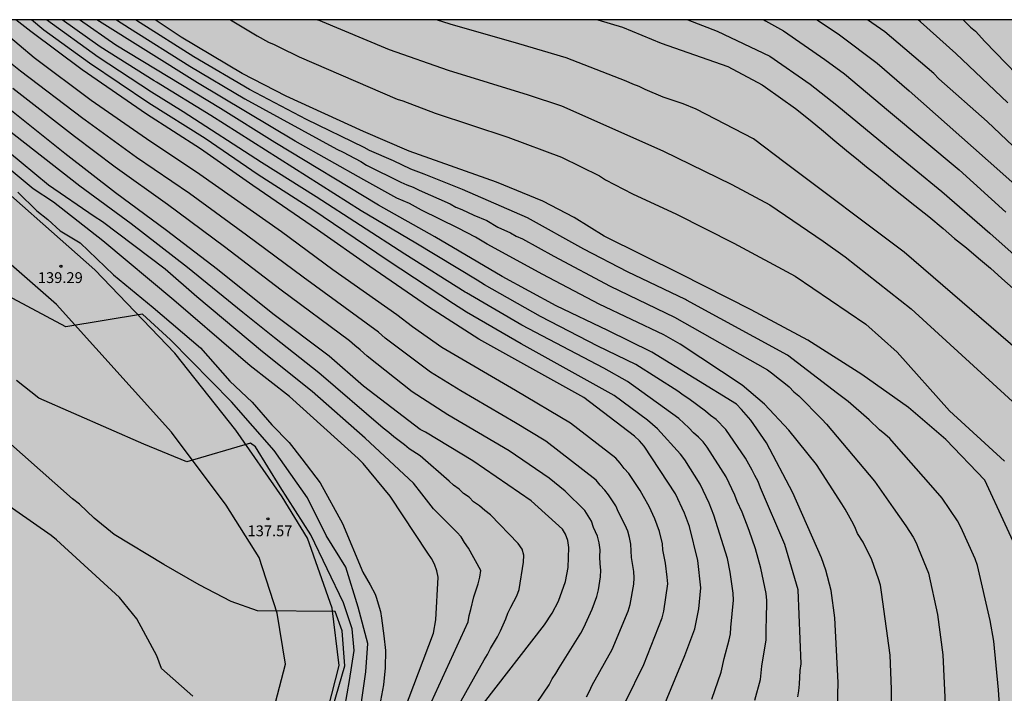
# Model space of a CAD drawing. Units: millimetres. Extents: x 587644 to 587995, y 4794289 to 4794541.
# Drawn here: x 587711 to 587779, y 4794493 to 4794540 of the extents above; entities that cross this region are included whole.
import ezdxf

# ---------------------------------------------------------------- set-up
doc = ezdxf.new("R2010")
doc.units = ezdxf.units.MM
for name, color, linetype in [('010106', 9, 'Continuous'), ('020104', 34, 'Continuous'), ('020204', 9, 'Continuous'), ('020308', 9, 'Continuous'), ('060134', 9, 'Continuous'), ('990504', 63, 'Continuous')]:
    doc.layers.add(name, color=color, linetype=linetype)
doc.layers.add('020105', color=24, linetype='Continuous', lineweight=30)
doc.styles.add('ARIAL', font='ARIAL.TTF', dxfattribs={"height": 1})

# ---------------------------------------------------------------- blocks, each defined once
blk = doc.blocks.new('COTAPU')
blk.add_circle((0, 0), 0.075)

msp = doc.modelspace()

# ---------------------------------------------------------------- hatches: boundary and pattern name
at = {"layer": '990504'}
h = msp.add_hatch(color=256, dxfattribs=at)
h.paths.add_polyline_path([(587644.011, 4794540.102), (587644.011, 4794528.093), (587645.965, 4794527.945), (587647.802, 4794527.97), (587649.865, 4794527.693), (587652.407, 4794526.782), (587654.952, 4794525.263), (587657.782, 4794524.189), (587660.018, 4794523.144), (587662.27, 4794521.828), (587663.976, 4794520.349), (587665.952, 4794519.129), (587667.237, 4794518.488), (587669.993, 4794516.511), (587671.405, 4794515.095), (587673.215, 4794513.429), (587674.722, 4794511.814), (587675.771, 4794510.437), (587677.389, 4794509.587), (587678.971, 4794508.961), (587680.337, 4794508.009), (587681.412, 4794507.101), (587682.336, 4794506.162), (587683.167, 4794504.867), (587683.238, 4794502.198), (587683.72, 4794500.513), (587683.832, 4794499.21), (587683.773, 4794497.983), (587683.811, 4794496.146), (587684.33, 4794494.718), (587685.067, 4794493.65), (587685.84, 4794492.812), (587686.716, 4794492.244), (587687.781, 4794491.937), (587688.769, 4794491.756), (587690.54, 4794490.759), (587691.735, 4794488.978), (587692.673, 4794487.17), (587693.02, 4794485.198), (587693.564, 4794483.263), (587694.555, 4794481.547), (587695.814, 4794479.889), (587697.407, 4794478.462), (587699.076, 4794477.322), (587702.876, 4794475.538), (587704.88, 4794474.711), (587706.756, 4794473.588), (587707.974, 4794471.972), (587707.807, 4794469.967), (587705.824, 4794470.247), (587704.73, 4794471.924), (587703.542, 4794473.529), (587701.594, 4794474.046), (587699.723, 4794474.798), (587697.714, 4794474.719), (587695.888, 4794473.895), (587695.526, 4794471.956), (587694.395, 4794470.204), (587693.603, 4794472.112), (587693.235, 4794474.115), (587692.979, 4794476.003), (587692.456, 4794477.948), (587691.341, 4794479.614), (587689.84, 4794481.009), (587688.171, 4794482.149), (587686.169, 4794483.099), (587684.124, 4794483.968), (587682.041, 4794483.828), (587680.608, 4794482.483), (587680.08, 4794480.495), (587680.346, 4794478.554), (587681.076, 4794476.658), (587681.809, 4794474.905), (587683.026, 4794473.175), (587684.276, 4794471.62), (587682.873, 4794470.233), (587680.867, 4794470.359), (587678.894, 4794470.599), (587676.978, 4794469.91), (587675.23, 4794468.848), (587673.979, 4794467.283), (587673.022, 4794465.487), (587672.238, 4794463.606), (587672.69, 4794461.704), (587673.609, 4794459.999), (587675.321, 4794458.951), (587677.117, 4794457.974), (587678.429, 4794456.428), (587679.212, 4794454.582), (587678.766, 4794450.728), (587678.427, 4794448.943), (587678.506, 4794446.985), (587677.93, 4794445.172), (587675.992, 4794445.586), (587673.951, 4794445.476), (587672.884, 4794443.867), (587673.006, 4794441.898), (587673.331, 4794439.885), (587671.734, 4794438.604), (587669.949, 4794439.52), (587667.944, 4794439.698), (587666.974, 4794441.433), (587666.148, 4794443.105), (587665.02, 4794444.658), (587664.494, 4794446.418), (587665.223, 4794448.146), (587665.656, 4794449.992), (587665.9, 4794454.076), (587665.914, 4794456.166), (587666.019, 4794458.079), (587665.997, 4794459.87), (587665.15, 4794461.522), (587663.468, 4794461.921), (587661.377, 4794461.905), (587659.346, 4794461.744), (587657.306, 4794461.644), (587655.572, 4794462.631), (587654.666, 4794464.407), (587652.761, 4794465.016), (587650.778, 4794464.689), (587648.794, 4794464.238), (587647.277, 4794462.853), (587646.751, 4794460.967), (587646.471, 4794458.974), (587644.622, 4794458.645), (587644.01, 4794458.689), (587644.009, 4794442.238), (587649.156, 4794442.403), (587651.102, 4794441.752), (587653.035, 4794441.637), (587655.171, 4794441.869), (587657.189, 4794441.845), (587659.305, 4794441.583), (587661.124, 4794440.76), (587662.824, 4794439.588), (587664.493, 4794438.376), (587665.255, 4794436.561), (587662.416, 4794433.664), (587662.063, 4794431.693), (587660.941, 4794429.858), (587658.87, 4794429.78), (587657.651, 4794431.407), (587656.882, 4794433.386), (587656.504, 4794435.411), (587655.46, 4794437.035), (587653.721, 4794437.723), (587651.633, 4794437.861), (587649.583, 4794437.782), (587647.7, 4794437.877), (587645.837, 4794437.919), (587644.009, 4794437.465), (587644.009, 4794414.705), (587644.174, 4794414.643), (587645.233, 4794416.345), (587646.064, 4794418.239), (587647.89, 4794419.218), (587648.986, 4794417.476), (587647.927, 4794415.759), (587647.341, 4794413.788), (587646.598, 4794411.921), (587644.581, 4794412.378), (587644.009, 4794412.181), (587644.008, 4794398.855), (587644.144, 4794398.195), (587644.934, 4794396.314), (587646.658, 4794396.47), (587648.011, 4794397.675), (587649.78, 4794398.641), (587651.781, 4794398.922), (587653.634, 4794399.769), (587655.46, 4794400.69), (587657.486, 4794400.71), (587659.267, 4794400.041), (587660.781, 4794399), (587661.712, 4794397.667), (587662.989, 4794396.341), (587664.809, 4794395.41), (587665.294, 4794397.354), (587665.112, 4794399.282), (587664.964, 4794401.411), (587664.984, 4794403.321), (587666.157, 4794404.919), (587668.207, 4794405.474), (587670.254, 4794405.075), (587672.269, 4794404.488), (587672.45, 4794406.466), (587672.429, 4794408.449), (587671.566, 4794410.331), (587670.146, 4794411.761), (587670.238, 4794413.611), (587671.696, 4794414.973), (587673.665, 4794415.848), (587673.946, 4794417.752), (587672.049, 4794418.409), (587670.051, 4794418.359), (587668.877, 4794419.784), (587670.377, 4794421.13), (587671.764, 4794422.58), (587672.759, 4794426.309), (587673.5, 4794428.016), (587673.753, 4794429.965), (587673.361, 4794431.462), (587672.409, 4794433.216), (587673.092, 4794434.925), (587674.323, 4794436.551), (587675.61, 4794438.104), (587676.555, 4794439.924), (587678.24, 4794441.05), (587680.147, 4794441.681), (587682.142, 4794441.615), (587684.036, 4794442.332), (587685.194, 4794443.916), (587685.925, 4794445.898), (587686.526, 4794447.913), (587688.488, 4794448.383), (587690.446, 4794447.883), (587692.418, 4794448.122), (587693.775, 4794449.515), (587695.304, 4794450.846), (587697.31, 4794450.563), (587698.881, 4794449.449), (587699.049, 4794447.58), (587697.725, 4794446.403), (587695.813, 4794446.309), (587693.809, 4794445.883), (587690.188, 4794444.112), (587688.447, 4794443.045), (587686.65, 4794442.081), (587684.927, 4794441.245), (587683.369, 4794439.928), (587682.153, 4794438.316), (587681.165, 4794436.526), (587681.245, 4794434.557), (587682.005, 4794432.662), (587683.016, 4794430.965), (587683.961, 4794429.66), (587684.655, 4794428.099), (587685.693, 4794426.315), (587686.467, 4794424.377), (587686.4, 4794422.309), (587687.357, 4794420.845), (587689.25, 4794419.985), (587691.28, 4794420.222), (587693.255, 4794420.62), (587695.162, 4794421.308), (587695.906, 4794421.627), (587697.718, 4794422.606), (587699.543, 4794423.527), (587701.328, 4794424.594), (587703.017, 4794425.951), (587704.716, 4794427.077), (587706.412, 4794428.087), (587708.399, 4794428.31), (587710.56, 4794427.851), (587712.602, 4794427.162), (587716.017, 4794424.856), (587717.625, 4794423.452), (587718.268, 4794421.444), (587718.332, 4794419.418), (587717.531, 4794417.581), (587715.637, 4794416.821), (587714.203, 4794418.294), (587713.916, 4794422.364), (587713.113, 4794424.317), (587711.248, 4794425.161), (587709.187, 4794424.796), (587708.228, 4794422.99), (587706.178, 4794423.231), (587704.192, 4794423.788), (587702.381, 4794422.853), (587701.078, 4794421.242), (587699.057, 4794420.715), (587697.372, 4794419.589), (587697.827, 4794417.584), (587698.504, 4794416.617), (587700.103, 4794415.459), (587701.722, 4794414.633), (587703.133, 4794413.493), (587703.963, 4794411.409), (587705.411, 4794409.906), (587707.356, 4794409.494), (587709.406, 4794409.239), (587712.063, 4794409.017), (587713.13, 4794407.246), (587714.952, 4794406.388), (587717.574, 4794404.3), (587719.568, 4794404.19), (587721.976, 4794404.522), (587724.056, 4794404.353), (587724.608, 4794403.707), (587724.393, 4794402.22), (587724.134, 4794401.545), (587722.906, 4794401.626), (587721.397, 4794402.941), (587719.407, 4794402.515), (587717.835, 4794401.199), (587717.162, 4794399.258), (587716.654, 4794397.575), (587715.223, 4794396.097), (587714.189, 4794394.959), (587713.619, 4794393.06), (587713.519, 4794390.79), (587712.951, 4794389.773), (587712.355, 4794389.654), (587711.709, 4794389.912), (587710.435, 4794390.645), (587708.877, 4794391.657), (587708.932, 4794393.06), (587708.281, 4794394.591), (587706.428, 4794395.305), (587704.662, 4794394.442), (587703.819, 4794392.707), (587703.508, 4794390.73), (587704.9, 4794389.388), (587706.6, 4794388.995), (587706.667, 4794388.704), (587706.372, 4794388.435), (587704.351, 4794387.879), (587702.615, 4794387.043), (587702.193, 4794386.14), (587702.074, 4794385.23), (587702.108, 4794384.738), (587703.08, 4794383.273), (587704.631, 4794381.914), (587705.245, 4794380.701), (587705.36, 4794380.145), (587704.864, 4794379.699), (587704.86, 4794379.464), (587704.699, 4794379.231), (587704.143, 4794378.77), (587704.217, 4794378.534), (587704.757, 4794377.975), (587705.298, 4794377.496), (587705.759, 4794376.939), (587706.686, 4794376.139), (587706.841, 4794375.98), (587706.993, 4794375.742), (587707.536, 4794375.341), (587708.461, 4794374.384), (587709.081, 4794373.982), (587709.312, 4794373.742), (587709.933, 4794373.34), (587710.087, 4794373.18), (587710.942, 4794372.696), (587711.716, 4794372.134), (587711.948, 4794371.894), (587712.18, 4794371.734), (587712.255, 4794371.497), (587712.563, 4794371.178), (587712.718, 4794371.097), (587712.944, 4794370.544), (587712.94, 4794370.309), (587713.014, 4794369.994), (587713.168, 4794369.835), (587713.164, 4794369.6), (587713.471, 4794369.202), (587714.323, 4794368.561), (587714.554, 4794368.321), (587714.866, 4794368.238), (587715.097, 4794367.999), (587715.171, 4794367.684), (587715.398, 4794367.209), (587715.941, 4794366.887), (587716.328, 4794366.566), (587717.964, 4794365.911), (587719.528, 4794365.65), (587720.934, 4794365.312), (587721.945, 4794364.903), (587722.259, 4794364.898), (587722.571, 4794364.814), (587723.036, 4794364.493), (587724.127, 4794364.082), (587725.767, 4794363.663), (587726.078, 4794363.501), (587726.546, 4794363.336), (587726.938, 4794363.329), (587727.249, 4794363.167), (587728.343, 4794362.914), (587728.735, 4794362.907), (587729.671, 4794362.656), (587730.45, 4794362.329), (587732.325, 4794361.905), (587733.344, 4794361.888), (587734.439, 4794361.713), (587734.91, 4794361.705), (587735.303, 4794361.777), (587736.951, 4794361.828), (587737.97, 4794361.81), (587738.282, 4794361.727), (587738.596, 4794361.721), (587740.939, 4794361.133), (587742.658, 4794360.79), (587742.893, 4794360.786), (587743.126, 4794360.626), (587743.672, 4794360.46), (587744.06, 4794360.218), (587744.291, 4794359.979), (587744.679, 4794359.737), (587744.834, 4794359.578), (587745.145, 4794359.415), (587745.376, 4794359.176), (587745.608, 4794359.016), (587745.84, 4794358.776), (587746.07, 4794358.459), (587747, 4794357.816), (587750.008, 4794354.863), (587751.091, 4794353.983), (587751.399, 4794353.664), (587751.709, 4794353.423), (587751.861, 4794353.185), (587752.094, 4794353.025), (587752.248, 4794352.865), (587752.559, 4794352.703), (587752.79, 4794352.464), (587753.023, 4794352.303), (587753.097, 4794352.067), (587753.252, 4794351.907), (587753.326, 4794351.671), (587753.559, 4794351.51), (587753.709, 4794351.115), (587753.941, 4794350.955), (587754.632, 4794350.08), (587755.633, 4794348.966), (587755.785, 4794348.649), (587756.17, 4794348.251), (587756.167, 4794348.094), (587756.32, 4794347.856), (587756.314, 4794347.464), (587756.457, 4794346.677), (587756.451, 4794346.285), (587756.523, 4794345.892), (587756.586, 4794345.028), (587756.723, 4794343.85), (587756.798, 4794343.613), (587756.785, 4794342.829), (587756.702, 4794342.595), (587756.698, 4794342.36), (587756.617, 4794342.205), (587756.605, 4794341.499), (587756.753, 4794340.948), (587756.748, 4794340.634), (587756.979, 4794340.395), (587757.053, 4794340.158), (587757.592, 4794339.522), (587757.744, 4794339.284), (587758.595, 4794338.564), (587758.98, 4794338.165), (587759.291, 4794338.003), (587759.908, 4794337.366), (587761.755, 4794335.295), (587761.83, 4794335.059), (587762.138, 4794334.74), (587762.134, 4794334.505), (587762.21, 4794334.347), (587762.365, 4794334.266), (587762.363, 4794334.109), (587762.516, 4794333.871), (587762.51, 4794333.557), (587762.889, 4794332.767), (587762.962, 4794332.452), (587763.116, 4794332.292), (587763.269, 4794332.055), (587763.344, 4794331.818), (587763.651, 4794331.421), (587763.648, 4794331.264), (587764.108, 4794330.629), (587764.181, 4794330.314), (587764.334, 4794330.076), (587764.407, 4794329.761), (587764.638, 4794329.522), (587764.79, 4794329.206), (587765.253, 4794328.806), (587765.481, 4794328.41), (587766.407, 4794327.532), (587766.794, 4794327.212), (587767.338, 4794326.889), (587767.722, 4794326.412), (587768.265, 4794326.089), (587768.729, 4794325.689), (587772.376, 4794323.353), (587772.843, 4794323.189), (587773.231, 4794322.947), (587774.01, 4794322.62), (587774.477, 4794322.377), (587775.258, 4794322.207), (587776.116, 4794321.957), (587777.211, 4794321.782), (587779.084, 4794321.201), (587779.631, 4794321.114), (587780.099, 4794320.949), (587780.569, 4794320.941), (587781.037, 4794320.776), (587781.508, 4794320.769), (587782.524, 4794320.595), (587782.916, 4794320.588), (587784.475, 4794320.013), (587784.944, 4794319.926), (587785.797, 4794319.363), (587786.261, 4794318.963), (587786.729, 4794318.799), (587788.976, 4794317.192), (587789.907, 4794316.628), (587790.522, 4794315.911), (587791.221, 4794315.508), (587791.374, 4794315.27), (587791.605, 4794315.031), (587791.837, 4794314.87), (587792.148, 4794314.708), (587792.535, 4794314.388), (587792.769, 4794314.305), (587793.234, 4794313.984), (587793.465, 4794313.745), (587794.01, 4794313.5), (587794.164, 4794313.341), (587795.408, 4794312.692), (587796.033, 4794312.525), (587796.656, 4794312.279), (587798.139, 4794311.862), (587798.922, 4794311.771), (587799.234, 4794311.687), (587800.558, 4794311.116), (587800.946, 4794310.874), (587801.882, 4794310.623), (587802.427, 4794310.378), (587803.21, 4794310.287), (587803.444, 4794310.204), (587803.757, 4794310.199), (587805.085, 4794309.863), (587805.945, 4794309.692), (587806.18, 4794309.688), (587806.725, 4794309.443), (587806.961, 4794309.518), (587807.919, 4794310.521), (587808.639, 4794311.372), (587808.722, 4794311.606), (587809.528, 4794312.925), (587810.155, 4794314.73), (587810.348, 4794315.123), (587811.069, 4794316.975), (587811.646, 4794318.808), (587812.181, 4794320.663), (587812.476, 4794322.265), (587813.443, 4794325.904), (587813.792, 4794327.669), (587814.102, 4794331.36), (587814.988, 4794335.104), (587815.938, 4794336.498), (587819.706, 4794337.66), (587818.016, 4794338.78), (587816.661, 4794340.275), (587817.348, 4794341.953), (587818.374, 4794343.552), (587819.582, 4794344.972), (587820.847, 4794346.073), (587822.158, 4794347.534), (587823.379, 4794349.099), (587821.474, 4794349.728), (587819.481, 4794349.988), (587817.482, 4794349.888), (587816.296, 4794351.566), (587817.6, 4794353.171), (587819.197, 4794354.452), (587819.293, 4794356.51), (587819.339, 4794358.62), (587819.671, 4794360.601), (587819.953, 4794362.666), (587820.777, 4794364.526), (587822.811, 4794364.245), (587824.912, 4794364.251), (587824.864, 4794366.311), (587823.003, 4794367.084), (587821.175, 4794367.99), (587821.927, 4794369.851), (587822.117, 4794371.959), (587823.34, 4794373.637), (587825.109, 4794374.77), (587827.079, 4794375.571), (587828.046, 4794377.336), (587828.152, 4794379.373), (587827.608, 4794381.308), (587825.961, 4794382.52), (587826.129, 4794384.556), (587825.886, 4794386.629), (587826.178, 4794388.704), (587826.675, 4794390.714), (587827.08, 4794392.715), (587827.771, 4794394.65), (587828.617, 4794396.592), (587829.135, 4794398.571), (587829.58, 4794400.592), (587828.914, 4794402.569), (587826.908, 4794402.737), (587825.067, 4794402.253), (587823.422, 4794401.159), (587822.111, 4794399.76), (587820.67, 4794398.517), (587819.367, 4794397.005), (587819.467, 4794394.995), (587819.629, 4794392.995), (587817.729, 4794393.243), (587815.962, 4794394.097), (587814.197, 4794395.033), (587814.929, 4794396.915), (587816.213, 4794398.551), (587815.451, 4794400.407), (587813.93, 4794401.792), (587812.26, 4794402.942), (587810.731, 4794404.43), (587809.636, 4794406.107), (587807.99, 4794407.39), (587804.922, 4794409.882), (587803.231, 4794410.951), (587799.869, 4794412.47), (587797.899, 4794412.915), (587796.86, 4794411.11), (587797.197, 4794409.137), (587798.041, 4794407.29), (587797.126, 4794405.483), (587795.207, 4794404.671), (587793.399, 4794403.692), (587792.442, 4794401.906), (587791.832, 4794399.909), (587791.518, 4794397.794), (587789.535, 4794397.415), (587789.063, 4794399.38), (587789.19, 4794401.426), (587788.997, 4794403.416), (587788.558, 4794405.432), (587786.983, 4794409.114), (587785.89, 4794410.821), (587784.909, 4794412.485), (587783.921, 4794414.344), (587782.638, 4794415.818), (587781.387, 4794414.294), (587780.931, 4794412.315), (587779.796, 4794408.472), (587779.679, 4794406.406), (587780.036, 4794404.382), (587780.786, 4794402.454), (587781.309, 4794400.509), (587779.484, 4794400.334), (587777.782, 4794401.372), (587776.885, 4794403.168), (587775.729, 4794404.866), (587774.446, 4794406.278), (587772.911, 4794407.508), (587770.85, 4794410.426), (587769.483, 4794411.829), (587768.439, 4794413.422), (587767.532, 4794415.188), (587766.438, 4794416.864), (587765.408, 4794418.673), (587765.02, 4794420.738), (587765.957, 4794422.565), (587767.862, 4794423.192), (587769.071, 4794421.586), (587769.408, 4794419.572), (587770.024, 4794417.667), (587771.558, 4794416.426), (587775.565, 4794415.896), (587777.583, 4794415.862), (587779.51, 4794416.571), (587780.529, 4794418.376), (587781.282, 4794420.33), (587782.178, 4794422.158), (587783.135, 4794423.975), (587784.853, 4794425.079), (587786.771, 4794425.87), (587788.776, 4794425.672), (587789.89, 4794423.985), (587790.383, 4794422.051), (587792.232, 4794421.176), (587793.117, 4794419.338), (587794.075, 4794417.499), (587796, 4794418.064), (587797.627, 4794419.303), (587799.06, 4794420.68), (587800.686, 4794421.888), (587802.655, 4794421.412), (587802.259, 4794419.864), (587801.302, 4794418.088), (587800.499, 4794416.248), (587802.084, 4794414.976), (587803.809, 4794415.945), (587805.774, 4794416.438), (587807.568, 4794417.18), (587808.799, 4794418.734), (587807.663, 4794420.401), (587807.615, 4794422.451), (587809.335, 4794426.107), (587810.322, 4794427.882), (587811.514, 4794429.561), (587812.491, 4794431.316), (587812.782, 4794433.339), (587811.553, 4794434.966), (587809.886, 4794436.179), (587810.198, 4794438.192), (587811.369, 4794439.85), (587812.734, 4794441.413), (587813.629, 4794443.2), (587814.83, 4794444.848), (587816.775, 4794444.753), (587818.006, 4794446.287), (587818.317, 4794450.112), (587819.98, 4794451.021), (587821.882, 4794451.462), (587823.686, 4794452.266), (587825.455, 4794453.369), (587826.757, 4794454.84), (587828.049, 4794456.383), (587828.976, 4794454.576), (587829.386, 4794452.623), (587829.034, 4794450.642), (587828.527, 4794448.663), (587827.51, 4794446.96), (587825.503, 4794447.066), (587823.633, 4794447.87), (587821.71, 4794447.449), (587821.481, 4794445.446), (587821.322, 4794443.369), (587821.389, 4794441.206), (587821.577, 4794439.545), (587821.574, 4794437.506), (587821.983, 4794435.481), (587823.098, 4794433.825), (587824.28, 4794432.477), (587825.745, 4794431.433), (587826.933, 4794429.837), (587827.871, 4794428.05), (587829.12, 4794426.423), (587829.705, 4794424.467), (587830.89, 4794422.686), (587832.689, 4794421.873), (587834.072, 4794423.271), (587834.269, 4794425.224), (587833.922, 4794427.248), (587834.327, 4794429.28), (587835.631, 4794430.865), (587835.77, 4794434.847), (587836.491, 4794436.708), (587836.823, 4794438.71), (587837.359, 4794440.555), (587837.589, 4794442.579), (587838.381, 4794444.358), (587838.796, 4794446.41), (587839.373, 4794448.285), (587839.819, 4794450.265), (587840.214, 4794452.338), (587840.321, 4794454.447), (587840.787, 4794456.426), (587841.006, 4794458.441), (587840.102, 4794460.371), (587838.145, 4794460.96), (587836.248, 4794460.199), (587834.572, 4794460.948), (587835.334, 4794462.779), (587837.555, 4794466.294), (587838.328, 4794468.186), (587839.02, 4794470.129), (587839.998, 4794471.966), (587841.504, 4794473.341), (587843.558, 4794473.626), (587845.177, 4794472.518), (587846.848, 4794473.324), (587847.456, 4794475.177), (587847.274, 4794477.24), (587846.606, 4794479.104), (587845.825, 4794481.074), (587845.509, 4794483.046), (587847.005, 4794484.442), (587848.39, 4794485.963), (587849.864, 4794489.738), (587850.351, 4794491.727), (587850.435, 4794493.692), (587850.852, 4794497.649), (587850.804, 4794499.688), (587847.957, 4794500.923), (587846.607, 4794501.061), (587843.293, 4794499.585), (587840.555, 4794497.394), (587836.993, 4794495.097), (587833.454, 4794494.329), (587828.887, 4794495.516), (587825.25, 4794499.805), (587823.316, 4794503.949), (587823.765, 4794506.352), (587825.613, 4794508.029), (587827.26, 4794508.121), (587829.943, 4794506.786), (587831.457, 4794505.881), (587837.614, 4794504.904), (587842.025, 4794505.071), (587844.263, 4794505.33), (587845.031, 4794505.553), (587847.684, 4794506.1), (587849.709, 4794507.774), (587850.197, 4794508.942), (587849.875, 4794510.945), (587847.527, 4794514.979), (587842.872, 4794518.048), (587838.95, 4794519.108), (587835.063, 4794522.401), (587835.072, 4794522.93), (587835.613, 4794523.745), (587836.09, 4794524.149), (587837.155, 4794524.603), (587839.392, 4794524.862), (587840.922, 4794524.956), (587845.649, 4794522.767), (587848.805, 4794521.601), (587851.736, 4794521.086), (587853.866, 4794521.994), (587854.351, 4794522.927), (587852.223, 4794525.957), (587849.323, 4794528.471), (587845.199, 4794531.65), (587841.309, 4794534.767), (587837.079, 4794538.77), (587835.863, 4794540.098)])
h.paths.add_polyline_path([(587754.203, 4794480.954), (587754.324, 4794478.975), (587754.372, 4794476.905), (587754.359, 4794474.887), (587754.181, 4794472.882), (587754.228, 4794470.781), (587754.518, 4794466.636), (587755.064, 4794464.774), (587756.722, 4794463.572), (587758.55, 4794462.676), (587760.101, 4794461.291), (587760.986, 4794459.443), (587761.529, 4794457.426), (587761.832, 4794455.239), (587762.446, 4794453.19), (587762.691, 4794451.219), (587762.184, 4794449.23), (587760.426, 4794448.179), (587759.961, 4794446.24), (587759.556, 4794444.188), (587758.75, 4794442.224), (587757.567, 4794440.442), (587756.843, 4794438.405), (587755.045, 4794437.426), (587753.794, 4794435.872), (587757.784, 4794435.002), (587759.82, 4794434.782), (587761.617, 4794433.897), (587761.218, 4794429.775), (587761.358, 4794427.662), (587761.292, 4794425.624), (587761.37, 4794423.502), (587760.192, 4794422.009), (587758.774, 4794423.423), (587757.848, 4794425.301), (587756.91, 4794427.078), (587756.159, 4794428.985), (587755.241, 4794430.73), (587753.96, 4794432.296), (587752.564, 4794433.792), (587749.564, 4794436.623), (587747.778, 4794437.59), (587746.221, 4794438.646), (587744.699, 4794440.02), (587743.243, 4794441.517), (587743.031, 4794443.601), (587744.766, 4794444.56), (587746.874, 4794444.957), (587748.947, 4794445.221), (587750.482, 4794446.482), (587751.806, 4794448.066), (587753.851, 4794448.454), (587755.728, 4794447.434), (587757.818, 4794447.419), (587759.326, 4794448.897), (587759.608, 4794450.942), (587758.837, 4794452.87), (587756.986, 4794453.653), (587755.003, 4794453.892), (587753.037, 4794454.491), (587751.807, 4794456.057), (587748.784, 4794461.184), (587745.663, 4794463.584), (587743.91, 4794464.623), (587742.304, 4794465.896), (587741.76, 4794467.82), (587742.317, 4794469.746), (587743.071, 4794471.679), (587743.568, 4794473.699), (587743.953, 4794475.752), (587744.49, 4794477.72), (587745.489, 4794479.536), (587746.548, 4794481.269), (587748.033, 4794482.654), (587749.13, 4794484.221), (587749.851, 4794486.073), (587751.216, 4794487.595), (587752.906, 4794486.454), (587753.978, 4794484.686), (587754.842, 4794482.807)], flags=0)
h.paths.add_polyline_path([(587734.981, 4794459.28), (587733.611, 4794460.762), (587731.997, 4794461.899), (587730.222, 4794462.896), (587728.187, 4794463.564), (587726.133, 4794463.06), (587724.434, 4794461.899), (587723.124, 4794460.351), (587721.907, 4794458.754), (587722.284, 4794456.703), (587723.993, 4794455.564), (587725.984, 4794455.15), (587727.891, 4794454.42), (587731.589, 4794452.724), (587733.74, 4794452.419), (587735.746, 4794452.908), (587737.706, 4794453.446), (587739.841, 4794453.141), (587741.955, 4794453.422), (587743.39, 4794454.841), (587743.329, 4794456.84), (587741.457, 4794457.759), (587739.406, 4794457.445), (587737.418, 4794457.066)], flags=0)

# ---------------------------------------------------------------- linework, layer by layer
at = {"layer": '010106', "flags": 128}
msp.add_lwpolyline([(587644.006, 4794290.109), (587993.996, 4794290.101), (587994.002, 4794540.094), (587644.011, 4794540.102)], close=True, dxfattribs=at)
at = {"layer": '020104', "flags": 128}
for points, elevation in [([(587752.778, 4794492.644), (587754.06, 4794495.235), (587755.343, 4794498.473), (587755.451, 4794498.936), (587755.722, 4794500.838), (587755.696, 4794501.315), (587755.57, 4794502.293), (587755.395, 4794503.207), (587755.371, 4794503.634), (587755.153, 4794504.493), (587754.833, 4794505.357), (587754.424, 4794506.235), (587754.035, 4794506.91), (587753.804, 4794507.339), (587753.011, 4794508.519), (587752.699, 4794508.862), (587752.424, 4794509.243), (587752.106, 4794509.595), (587748.967, 4794512.021), (587745.151, 4794514.288), (587740.011, 4794517.282), (587737.978, 4794518.718), (587736.882, 4794519.56), (587732.433, 4794522.699), (587728.865, 4794525.341), (587723.203, 4794529.319), (587719.482, 4794531.813), (587715.64, 4794534.472), (587711.674, 4794537.44), (587708.523, 4794540.1)], 147), ([(587755.009, 4794491.257), (587756.926, 4794495.863), (587757.601, 4794497.705), (587757.888, 4794499.095), (587758.037, 4794500.574), (587757.825, 4794502.469), (587757.229, 4794504.838), (587756.887, 4794505.769), (587756.257, 4794507.117), (587754.077, 4794510.415), (587753.769, 4794510.785), (587753.419, 4794511.115), (587749.887, 4794513.818), (587742.591, 4794517.875), (587739.094, 4794520.111), (587735.004, 4794522.934), (587731.38, 4794525.48), (587726.874, 4794528.561), (587723.246, 4794531.112), (587719.488, 4794533.53), (587715.017, 4794536.606), (587711.433, 4794539.274), (587710.404, 4794540.1)], 148), ([(587758.801, 4794492.819), (587759.431, 4794494.692), (587759.646, 4794495.644), (587760.008, 4794496.943), (587760.099, 4794497.371), (587760.116, 4794497.808), (587760.292, 4794499.714), (587760.277, 4794500.19), (587760.073, 4794501.666), (587759.886, 4794502.603), (587758.924, 4794505.612), (587758.613, 4794506.46), (587757.972, 4794507.787), (587756.905, 4794509.477), (587756.612, 4794509.875), (587755.017, 4794511.636), (587754.322, 4794512.238), (587752, 4794513.954), (587745.543, 4794517.537), (587741.728, 4794519.738), (587740.822, 4794520.322), (587736.284, 4794523.317), (587730.979, 4794526.917), (587727.25, 4794529.309), (587723.567, 4794531.83), (587719.656, 4794534.284), (587715.531, 4794537.065), (587712.349, 4794539.377), (587711.478, 4794540.1)], 149), ([(587764.762, 4794492.984), (587764.847, 4794493.391), (587764.884, 4794493.862), (587764.924, 4794494.822), (587765.001, 4794495.268), (587764.791, 4794500.416), (587763.879, 4794503.582), (587762.181, 4794507.535), (587762.002, 4794507.961), (587761.78, 4794508.379), (587761.605, 4794508.758), (587761.125, 4794509.58), (587759.758, 4794511.591), (587759.087, 4794512.285), (587758.706, 4794512.555), (587758.356, 4794512.864), (587757.2, 4794513.708), (587756.789, 4794513.97), (587756.419, 4794514.248), (587753.518, 4794516.101), (587750.874, 4794517.389), (587746.888, 4794519.447), (587742.976, 4794521.652), (587742.467, 4794521.966), (587738.213, 4794524.546), (587734.419, 4794526.792), (587723.951, 4794533.434), (587720.179, 4794535.746), (587720.016, 4794535.848), (587716.271, 4794538.216), (587713.622, 4794540.1)], 151), ([(587767.478, 4794490.541), (587767.565, 4794493.987), (587767.352, 4794498.475), (587767.079, 4794500.389), (587766.729, 4794501.786), (587766.425, 4794502.665), (587764.423, 4794507.181), (587762.587, 4794510.648), (587761.514, 4794512.228), (587760.861, 4794512.982), (587760.517, 4794513.337), (587754.621, 4794516.976), (587751.565, 4794518.474), (587747.974, 4794520.179), (587744.217, 4794522.236), (587739.532, 4794524.998), (587735.626, 4794527.202), (587728.412, 4794531.558), (587724.625, 4794533.93), (587717.36, 4794538.336), (587714.832, 4794540.1)], 152), ([(587771.297, 4794490.541), (587771.282, 4794493.518), (587771.19, 4794495.888), (587770.598, 4794500.259), (587770.509, 4794500.743), (587770.387, 4794501.203), (587769.917, 4794502.519), (587769.315, 4794503.748), (587768.927, 4794504.351), (587768.743, 4794504.815), (587768.531, 4794505.195), (587768.059, 4794506.035), (587767.833, 4794506.402), (587766.081, 4794509.138), (587764.144, 4794511.538), (587762.446, 4794513.344), (587760.907, 4794514.672), (587756.579, 4794517.53), (587755.453, 4794518.171), (587750.96, 4794520.301), (587747.046, 4794522.372), (587743.181, 4794524.49), (587742.363, 4794524.956), (587741.157, 4794525.586), (587738.596, 4794526.849), (587737.76, 4794527.301), (587736.9, 4794527.684), (587734.585, 4794528.961), (587729.833, 4794531.657), (587723.024, 4794535.707), (587716.032, 4794540.1)], 153), ([(587717.4, 4794540.1), (587718.299, 4794539.508), (587722.489, 4794536.856), (587726.312, 4794534.592), (587732.712, 4794531.089), (587733.159, 4794530.892), (587733.543, 4794530.662), (587734.386, 4794530.229), (587734.787, 4794529.981), (587737.171, 4794528.794), (587737.583, 4794528.605), (587738.018, 4794528.439), (587738.445, 4794528.248), (587740.587, 4794527.276), (587740.988, 4794527.064), (587741.421, 4794526.901), (587742.233, 4794526.505), (587743.144, 4794526.134), (587743.918, 4794525.672), (587744.794, 4794525.268), (587745.192, 4794525.046), (587745.632, 4794524.846), (587747.803, 4794523.655), (587751.717, 4794521.565), (587756.202, 4794519.405), (587762.652, 4794515.745), (587763.041, 4794515.461), (587763.401, 4794515.153), (587763.79, 4794514.864), (587764.16, 4794514.548), (587764.501, 4794514.205), (587764.843, 4794513.917), (587766.445, 4794512.293), (587766.762, 4794511.955), (587770.108, 4794507.99), (587771.389, 4794506.128), (587772.281, 4794504.883), (587772.526, 4794504.483), (587772.8, 4794504.086), (587773.007, 4794503.698), (587773.15, 4794503.283), (587773.855, 4794501.579), (587774.474, 4794498.714), (587774.845, 4794495.913), (587775.125, 4794489.999)], 154), ([(587780.609, 4794501.928), (587777.765, 4794508.055), (587775.063, 4794510.879), (587772.461, 4794513.121), (587769.212, 4794515.415), (587765.456, 4794517.791), (587761.518, 4794519.913), (587756.636, 4794522.397), (587751.3, 4794525.04), (587749.217, 4794526.325), (587747.04, 4794527.462), (587743.831, 4794528.79), (587737.75, 4794530.95), (587734.564, 4794532.315), (587729.192, 4794534.771), (587726.129, 4794536.345), (587721.905, 4794538.894), (587720.082, 4794540.1)], 156), ([(587725.324, 4794540.1), (587727.172, 4794538.982), (587727.964, 4794538.532), (587728.361, 4794538.368), (587728.743, 4794538.178), (587730.094, 4794537.527), (587736.914, 4794534.578), (587737.314, 4794534.443), (587739.555, 4794533.593), (587744.598, 4794531.935), (587748.336, 4794530.536), (587750.988, 4794529.229), (587751.397, 4794528.963), (587753.27, 4794527.976), (587756.337, 4794526.559), (587760.326, 4794524.539), (587764.597, 4794522.243), (587769.49, 4794518.91), (587771.686, 4794516.971), (587775.317, 4794512.893), (587779.148, 4794509.379)], 157), ([(587731.384, 4794540.1), (587731.426, 4794540.08), (587736.353, 4794538.021), (587740.461, 4794536.587), (587746.021, 4794534.868), (587748.334, 4794534.095), (587755.385, 4794530.98), (587760.193, 4794528.626), (587762.825, 4794527.223), (587766.534, 4794524.684), (587768.051, 4794523.593), (587772.652, 4794519.975), (587781.047, 4794512.301)], 158), ([(587780.901, 4794516.391), (587772.158, 4794523.921), (587763.895, 4794530.132), (587761.689, 4794531.82), (587757.704, 4794533.88), (587756.803, 4794534.256), (587755.402, 4794534.719), (587754.151, 4794535.237), (587753.749, 4794535.447), (587753.289, 4794535.618), (587752.847, 4794535.827), (587748.662, 4794537.448), (587745.383, 4794538.417), (587740.591, 4794539.8), (587739.655, 4794540.1)], 159), ([(587757.115, 4794540.099), (587759.17, 4794539.312), (587762.822, 4794537.56), (587765.632, 4794535.623), (587767.487, 4794534.147), (587770.94, 4794531.301), (587774.79, 4794528.151), (587778.131, 4794525.247), (587782.573, 4794521.289)], 161), ([(587762.407, 4794540.099), (587762.521, 4794540.021), (587763.786, 4794539.321), (587766.649, 4794537.336), (587768.017, 4794536.33), (587771.066, 4794533.765), (587775.992, 4794529.651), (587779.23, 4794526.712)], 162), ([(587766.118, 4794540.099), (587767.666, 4794539.049), (587770.283, 4794537.082), (587772.506, 4794535.158), (587778.814, 4794529.558), (587784.769, 4794524.251)], 163), ([(587781.553, 4794529.583), (587777.945, 4794533.025), (587774.57, 4794535.993), (587774.232, 4794536.346), (587770.821, 4794539.245), (587769.61, 4794540.099)], 164), ([(587776.256, 4794540.099), (587776.786, 4794539.578), (587777.12, 4794539.294), (587777.778, 4794538.578), (587781.452, 4794534.79)], 166), ([(587750.069, 4794492.992), (587750.285, 4794493.364), (587750.464, 4794493.783), (587751.851, 4794496.271), (587752.976, 4794498.946), (587753.115, 4794499.402), (587753.364, 4794500.811), (587753.399, 4794501.251), (587753.358, 4794501.707), (587753.213, 4794502.669), (587753.164, 4794503.604), (587753.076, 4794504.065), (587752.947, 4794504.506), (587752.774, 4794504.931), (587752.305, 4794505.832), (587752.128, 4794506.266), (587751.61, 4794507.049), (587751.36, 4794507.371), (587751.025, 4794507.703), (587750.757, 4794508.051), (587747.247, 4794510.773), (587745.152, 4794512.054), (587741.345, 4794514.269), (587739.223, 4794515.578), (587736.084, 4794517.935), (587735.615, 4794518.348), (587730.371, 4794522.175), (587726.433, 4794525.096), (587722.465, 4794528.011), (587718.8, 4794530.512), (587715.219, 4794533.108), (587715.064, 4794533.222), (587710.735, 4794536.517), (587709.183, 4794537.733)], 146), ([(587742.918, 4794492.525), (587747.161, 4794497.996), (587747.679, 4794498.802), (587748.122, 4794499.647), (587748.62, 4794501.008), (587748.793, 4794501.97), (587748.859, 4794503.376), (587748.781, 4794503.856), (587748.618, 4794504.29), (587748.412, 4794504.654), (587746.239, 4794506.612), (587742.179, 4794509.401), (587738.879, 4794511.406), (587738.503, 4794511.595), (587734.569, 4794514.594), (587732.187, 4794516.693), (587728.28, 4794519.64), (587724.419, 4794522.714), (587720.872, 4794525.438), (587717.323, 4794528.055), (587713.815, 4794530.784), (587709.98, 4794533.854)], 144), ([(587738.931, 4794488.357), (587742.957, 4794495.547), (587743.202, 4794495.938), (587743.401, 4794496.352), (587743.88, 4794497.161), (587744.097, 4794497.572), (587744.471, 4794498.401), (587744.619, 4794498.803), (587744.813, 4794499.21), (587745.239, 4794500.017), (587745.387, 4794500.449), (587745.703, 4794502.36), (587745.73, 4794502.833), (587745.605, 4794503.267), (587745.32, 4794503.651), (587743.403, 4794505.657), (587743.003, 4794505.949), (587742.63, 4794506.264), (587742.229, 4794506.554), (587741.912, 4794506.879), (587741.53, 4794507.126), (587741.229, 4794507.439), (587740.841, 4794507.716), (587740.519, 4794507.981), (587738.511, 4794509.759), (587737.743, 4794510.248), (587737.413, 4794510.528), (587736.674, 4794511.068), (587736.338, 4794511.38), (587735.949, 4794511.675), (587731.467, 4794515.536), (587728.393, 4794517.954), (587726.181, 4794519.731), (587722.345, 4794522.855), (587718.425, 4794525.895), (587714.848, 4794528.509), (587709.745, 4794532.516)], 143), ([(587739.297, 4794492.633), (587741.839, 4794498.195), (587741.918, 4794498.645), (587742.036, 4794499.064), (587742.244, 4794499.933), (587742.556, 4794500.855), (587742.658, 4794501.317), (587742.725, 4794501.78), (587741.877, 4794503.333), (587741.602, 4794503.717), (587741.37, 4794504.122), (587741.066, 4794504.435), (587739.447, 4794506.06), (587738.618, 4794507.114), (587738.047, 4794507.853), (587734.692, 4794510.986), (587730.996, 4794514.223), (587727.551, 4794516.99), (587722.976, 4794520.813), (587720.773, 4794522.742), (587716.422, 4794526.024), (587715.856, 4794526.416), (587712.666, 4794528.585), (587708.84, 4794531.745)], 142), ([(587737.036, 4794491.037), (587739.441, 4794497.414), (587739.596, 4794498.34), (587739.757, 4794501.303), (587739.672, 4794501.754), (587739.507, 4794502.202), (587739.311, 4794502.606), (587739.051, 4794502.989), (587736.424, 4794506.949), (587734.545, 4794509.213), (587734.207, 4794509.565), (587729.439, 4794513.877), (587726.682, 4794516.021), (587725.862, 4794516.73), (587721.377, 4794520.58), (587716.457, 4794524.703), (587713.028, 4794527.404), (587711.6, 4794528.32), (587707.801, 4794531.479)], 141), ([(587734.345, 4794491.967), (587734.733, 4794494.719), (587734.881, 4794496.686), (587734.196, 4794499.232), (587733.346, 4794502.006), (587731.98, 4794504.199), (587730.675, 4794506.833), (587728.367, 4794510.113), (587725.386, 4794513.502), (587721.165, 4794517.832), (587719.206, 4794519.6), (587713.887, 4794518.738), (587699.718, 4794526.3)], 139), ([(587733.281, 4794492.268), (587733.596, 4794494.12), (587733.915, 4794496.197), (587733.774, 4794497.72), (587733.188, 4794499.532), (587730.916, 4794504.264), (587728.771, 4794507.59), (587727.052, 4794510.385), (587726.714, 4794510.624), (587722.29, 4794509.344), (587719.297, 4794510.553), (587712.009, 4794513.773), (587710.436, 4794514.998)], 138), ([(587732.016, 4794490.828), (587733.279, 4794495.145), (587733.082, 4794497.568), (587732.61, 4794498.919), (587727.212, 4794498.966), (587725.367, 4794499.618), (587723.137, 4794500.785), (587720.686, 4794502.181), (587717.236, 4794504.27), (587715.846, 4794505.414), (587714.828, 4794506.386), (587714.332, 4794506.766), (587706.14, 4794514.029)], 137), ([(587722.714, 4794493.024), (587720.532, 4794494.95), (587720.204, 4794495.838), (587718.822, 4794498.412), (587717.607, 4794499.886), (587713.237, 4794503.904), (587712.854, 4794504.219), (587709.159, 4794506.774)], 136)]:
    msp.add_lwpolyline(points, dxfattribs=dict(at, elevation=elevation))
at = {"layer": '020105', "flags": 128}
for points, elevation in [([(587761.791, 4794492.749), (587762.167, 4794494.182), (587762.267, 4794495.112), (587762.576, 4794496.955), (587762.56, 4794497.863), (587762.601, 4794498.321), (587762.608, 4794499.692), (587762.562, 4794500.162), (587762.19, 4794501.933), (587761.821, 4794503.276), (587761.392, 4794504.567), (587760.907, 4794505.827), (587760.553, 4794506.574), (587760.402, 4794507.003), (587759.778, 4794508.289), (587758.475, 4794510.355), (587758.189, 4794510.727), (587757.866, 4794511.057), (587757.51, 4794511.355), (587757.201, 4794511.709), (587756.508, 4794512.339), (587752.924, 4794514.929), (587751.279, 4794515.843), (587745.586, 4794518.841), (587741.729, 4794521.091), (587741.645, 4794521.144), (587737.454, 4794523.783), (587731.271, 4794527.783), (587727.472, 4794530.166), (587722.042, 4794533.694), (587719.836, 4794535.066), (587716.132, 4794537.486), (587712.538, 4794540.1)], 150), ([(587778.89, 4794491.05), (587778.734, 4794493.463), (587778.393, 4794496.854), (587778.145, 4794498.289), (587777.255, 4794502.126), (587777.093, 4794502.584), (587776.113, 4794504.799), (587775.867, 4794505.221), (587774.812, 4794506.813), (587773.851, 4794507.905), (587771.792, 4794510.245), (587771.166, 4794510.964), (587770.818, 4794511.27), (587770.442, 4794511.562), (587769.741, 4794512.246), (587768.262, 4794513.538), (587767.524, 4794514.081), (587764.06, 4794516.763), (587757.036, 4794520.588), (587756.95, 4794520.638), (587752.919, 4794522.556), (587749.887, 4794524.138), (587745.983, 4794526.322), (587741.452, 4794528.281), (587738.786, 4794529.353), (587737.864, 4794529.691), (587736.651, 4794530.279), (587734.988, 4794531), (587734.619, 4794531.214), (587730.6, 4794533.158), (587726.639, 4794535.234), (587722.776, 4794537.511), (587719.042, 4794539.885), (587718.719, 4794540.1)], 155), ([(587750.875, 4794540.099), (587752.571, 4794539.575), (587755.267, 4794538.476), (587759.894, 4794536.834), (587762.283, 4794535.56), (587762.526, 4794535.396), (587763.571, 4794534.653), (587764.616, 4794533.91), (587765.623, 4794533.112), (587766.545, 4794532.352), (587767.337, 4794531.679), (587768.166, 4794531.006), (587768.995, 4794530.314), (587769.554, 4794529.862), (587770.384, 4794529.208), (587771.213, 4794528.525), (587772.005, 4794527.89), (587772.909, 4794527.168), (587773.878, 4794526.408), (587774.874, 4794525.562), (587775.675, 4794524.88), (587776.495, 4794524.216), (587777.343, 4794523.515), (587778.163, 4794522.813), (587778.963, 4794522.093), (587779.745, 4794521.402)], 160), ([(587779.363, 4794534.309), (587775.749, 4794537.758), (587773.296, 4794539.954), (587773.127, 4794540.099)], 165), ([(587746.647, 4794492.591), (587747.475, 4794493.811), (587747.702, 4794494.23), (587747.954, 4794494.614), (587748.17, 4794494.998), (587749.688, 4794497.42), (587749.898, 4794497.812), (587750.483, 4794499.086), (587750.789, 4794499.969), (587750.914, 4794500.42), (587751.062, 4794501.341), (587751.068, 4794501.791), (587751.023, 4794502.245), (587751.01, 4794502.713), (587751.022, 4794503.201), (587750.969, 4794503.689), (587750.834, 4794504.154), (587750.575, 4794504.754), (587750.414, 4794505.204), (587750.194, 4794505.587), (587749.954, 4794505.945), (587748.598, 4794507.288), (587747.474, 4794508.196), (587744.708, 4794510.093), (587740.429, 4794512.615), (587737.962, 4794514.206), (587734.832, 4794516.695), (587734.348, 4794517.135), (587733.962, 4794517.431), (587733.59, 4794517.752), (587728.854, 4794521.268), (587724.904, 4794524.291), (587720.942, 4794527.238), (587717.314, 4794529.83), (587714.488, 4794531.971), (587710.188, 4794535.32)], 145), ([(587710.545, 4794528.091), (587711.859, 4794526.798), (587712.622, 4794526.204), (587713.477, 4794525.415), (587714.863, 4794524.568), (587717.19, 4794522.351), (587719.951, 4794520.077), (587723.233, 4794517.262), (587725.268, 4794514.954), (587726.836, 4794513.475), (587728.207, 4794511.904), (587729.393, 4794510.674), (587730.29, 4794509.546), (587731.564, 4794507.879), (587733.107, 4794505.048), (587734.536, 4794501.66), (587735.039, 4794500.767), (587735.378, 4794500.125), (587735.444, 4794499.924), (587735.747, 4794498.925), (587735.82, 4794498.466), (587735.99, 4794497.219), (587736.093, 4794496.212), (587736.075, 4794494.998), (587735.957, 4794493.816), (587735.76, 4794492.704)], 140)]:
    msp.add_lwpolyline(points, dxfattribs=dict(at, elevation=elevation))
at = {"layer": '060134'}
for points in [[(587709.977, 4794471.596, 134.476), (587712.066, 4794471.417, 134.681), (587715.612, 4794472.297, 134.893), (587719.22, 4794473.519, 135.147), (587721.726, 4794475.302, 135.31), (587723.693, 4794476.99, 135.477), (587726.44, 4794479.988, 135.679), (587727.523, 4794481.499, 135.735), (587729.53, 4794484.393, 135.834), (587731.293, 4794489.044, 136.175), (587732.125, 4794492.165, 136.226), (587732.885, 4794495.156, 136.603), (587732.39, 4794499.146, 137.064), (587730.687, 4794504.025, 137.523), (587728.929, 4794506.888, 137.779), (587725.698, 4794511.545, 138.213), (587721.463, 4794516.905, 138.755), (587715.895, 4794522.69, 139.396), (587707.225, 4794530.342, 140.067)], [(587709.362, 4794475.329, 134.504), (587711.646, 4794475.065, 134.664), (587714.88, 4794475.801, 134.862), (587716.354, 4794476.246, 134.961), (587717.347, 4794476.621, 135.032), (587719.391, 4794478.044, 135.187), (587721.054, 4794479.45, 135.308), (587724.514, 4794483.458, 135.542), (587726.495, 4794486.313, 135.629), (587727.866, 4794490.351, 136.114), (587729.153, 4794495.252, 136.61), (587728.58, 4794498.802, 137.047), (587727.311, 4794502.687, 137.391), (587725.023, 4794506.329, 137.71), (587721.232, 4794511.4, 138.204), (587713.217, 4794520.291, 139.163), (587703.934, 4794528.403, 139.859)]]:
    msp.add_polyline3d(points, dxfattribs=at)

# ---------------------------------------------------------------- block references
at = {"layer": '020204', "rotation": 359.9987685839998}
for p in [(587713.534, 4794522.944, 139.288), (587727.926, 4794505.365, 137.569)]:
    msp.add_blockref('COTAPU', p, dxfattribs=at)

# ---------------------------------------------------------------- texts
at = {"layer": '020308', "style": 'ARIAL'}
for s, p in [('139.29', (587711.929, 4794521.777, 139.284)), ('137.57', (587726.508, 4794504.157, 137.565))]:
    msp.add_text(s, height=0.75, rotation=359.99877, dxfattribs=at).set_placement(p)

doc.saveas('drawing.dxf')
